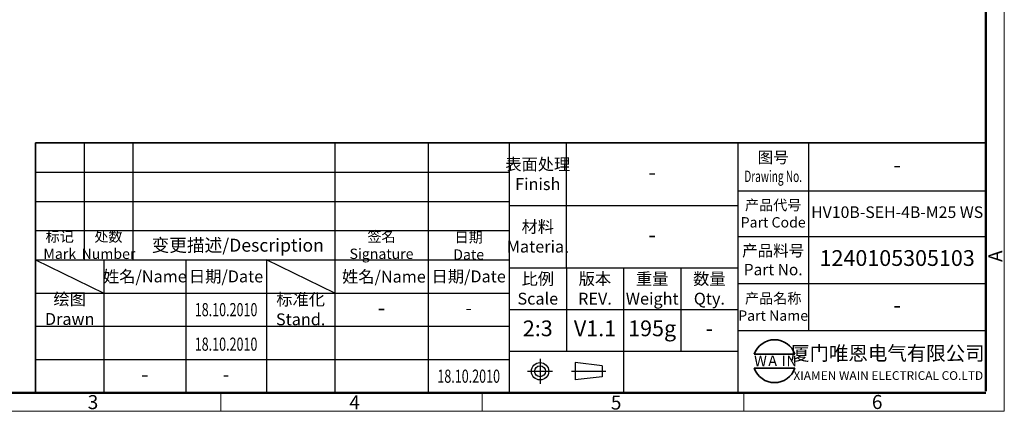
# Model space of a CAD drawing. Units: millimetres. Extents: x 2679 to 3124, y 484 to 799.
# Drawn here: x 2844 to 3124, y 484 to 595 of the extents above; entities that cross this region are included whole.
import ezdxf

# ---------------------------------------------------------------- set-up
doc = ezdxf.new("R2010")
doc.units = ezdxf.units.MM
doc.header["$LTSCALE"] = 65.395
doc.layers.add('Dim', color=3, linetype='CONTINUOUS', lineweight=15)
doc.layers.add('图框', color=7, linetype='CONTINUOUS', lineweight=20)
doc.styles.add('Chinese', font='PMingLiU.ttf')
doc.styles.add('Romans字体', font='romans.shx', dxfattribs={"width": 0.75})
doc.styles.get("Standard").update_dxf_attribs({"font": 'SIMFANG.TTF', "width": 0.75})
doc.styles.add('工程字', font='gbenor.shx', dxfattribs={"bigfont": 'gbcbig.shx'})

# ---------------------------------------------------------------- blocks, each defined once
blk = doc.blocks.new('A4图框-NEW')
at = {"layer": '图框', "color": 1, "lineweight": 18}
for p, q in [((1130.41, 480.53), (1130.41, 690.53)), ((833.41, 480.53), (1130.41, 480.53))]:
    blk.add_line(p, q, dxfattribs=at)
at = {"layer": '图框', "lineweight": 50}
for p, q in [((1126.93, 484.34), (1126.93, 675.53)), ((836.85, 484.03), (1126.93, 484.03))]:
    blk.add_line(p, q, dxfattribs=at)
at = {"layer": '图框', "lineweight": 35}
for q in [(1126.93, 531.33), (946.93, 484.03)]:
    blk.add_line((946.93, 531.33), q, dxfattribs=at)
at = {"layer": '图框', "lineweight": -3}
for p, q in [((956.15, 531.33), (956.15, 509.21)), ((965.36, 531.33), (965.36, 509.21)), ((1003.65, 531.33), (1003.65, 484.03)), ((1021.3, 531.33), (1021.3, 484.03)), ((1036.65, 531.33), (1036.65, 484.01)), ((1047.47, 531.33), (1047.47, 507.67)), ((1079.97, 531.33), (1079.97, 484.01)), ((1093.32, 531.33), (1093.32, 495.84)), ((946.93, 525.8), (1036.65, 525.8)), ((1079.97, 522.27), (1126.93, 522.27)), ((946.93, 520.27), (1036.65, 520.27)), ((1036.65, 519.5), (1079.97, 519.5)), ((946.93, 514.74), (1036.65, 514.74)), ((1079.97, 513.59), (1126.93, 513.59)), ((946.93, 509.21), (1036.65, 509.21)), ((946.93, 509.21), (959.91, 502.91)), ((959.91, 509.21), (959.91, 484.03)), ((975.41, 509.21), (975.41, 484.03)), ((990.67, 509.21), (990.67, 484.03)), ((1003.65, 502.91), (990.67, 509.21)), ((1036.65, 507.67), (1079.97, 507.67)), ((1047.48, 507.67), (1047.48, 491.9)), ((1058.31, 507.67), (1058.31, 484.03)), ((1069.14, 507.67), (1069.14, 491.9)), ((1079.97, 504.71), (1126.93, 504.71)), ((946.93, 502.91), (1036.65, 502.91)), ((1036.65, 499.78), (1079.97, 499.78)), ((946.93, 496.62), (1036.65, 496.62)), ((1079.97, 495.84), (1126.93, 495.84)), ((1036.65, 491.9), (1079.97, 491.9)), ((946.93, 490.33), (1036.65, 490.33))]:
    blk.add_line(p, q, dxfattribs=at)
at = {"layer": '图框', "lineweight": 25}
for p, q in [((1042.5, 490.48), (1042.5, 485.74)), ((1054.23, 489.14), (1049.16, 489.76)), ((1049.16, 489.76), (1049.16, 486.46)), ((1054.23, 489.14), (1054.23, 487.08)), ((1040.14, 488.11), (1044.87, 488.11)), ((1048.47, 488.11), (1054.95, 488.11)), ((1054.23, 487.08), (1049.16, 486.46))]:
    blk.add_line(p, q, dxfattribs=at)
at = {"layer": '图框', "color": 4, "lineweight": 35}
for p, q in [((1083.06, 491.34), (1090.74, 491.34)), ((1083.06, 488.7), (1090.74, 488.7))]:
    blk.add_line(p, q, dxfattribs=at)
at = {"layer": '图框', "color": 6}
for p, q in [((982.02, 484.03), (982.02, 480.53)), ((1031.55, 484.03), (1031.55, 480.53)), ((1081.09, 484.03), (1081.09, 480.53))]:
    blk.add_line(p, q, dxfattribs=at)
at = {"layer": '图框', "lineweight": 25}
for radius in [1.65, 1.03]:
    blk.add_circle((1042.5, 488.11), radius, dxfattribs=at)
at = {"layer": '图框', "color": 4, "lineweight": 35}
for start, end in [(18.9524, 161.0476), (198.9524, 341.0476)]:
    blk.add_arc((1086.9, 490.02), 4.06, start, end, dxfattribs=at)
at = {"layer": '图框', "attachment_point": 5}
for s, insert, char_height, width in [('{\\f仿宋_GB2312|b0|i0|c134|p49;图号\\Ftxt|c134;\\P\\Fromans|c134;\\W0.65;Drawing No.}', (1086.64, 526.8), 2.1549, 13.3447), ('{\\f仿宋_GB2312|b0|i0|c134|p49;表面处理\\fSimSun|b0|i0|c134|p2;\\P\\Fromans|c134;Finish}', (1042.06, 525.41), 2.2528, 10.82), ('{\\f仿宋_GB2312|b0|i0|c134|p49;产品代号\\fSimSun|b0|i0|c134|p2;\\P\\Fromans|c134;Part Code}', (1086.64, 517.93), 1.959, 13.3447), ('{\\f仿宋_GB2312|b0|i0|c134|p49;材料\\P\\Fromans|c134;Material}', (1042.06, 513.59), 2.2528, 10.82), ('{\\f仿宋_GB2312|b0|i0|c134|p49;标记\\fSimSun|b0|i0|c134|p2;\\P\\Fromans|c134;Mark}', (951.54, 511.97), 1.959, 9.2182), ('{\\f仿宋_GB2312|b0|i0|c134|p49;处数\\fSimSun|b0|i0|c134|p2;\\P\\Fromans|c134;Number }', (960.76, 511.97), 1.959, 9.2182), ('{\\f仿宋_GB2312|b0|i0|c134|p49;签名\\fSimSun|b0|i0|c134|p2;\\P\\Fromans|c134;Signature} ', (1012.47, 511.97), 1.959, 17.6264), ('{\\f仿宋_GB2312|b0|i0|c134|p49;日期\\fSimSun|b0|i0|c134|p2;\\P\\Fromans|c134;Date}', (1028.98, 511.83), 1.959, 15.3523), ('{\\fSimSun|b0|i0|c134|p2;  \\f仿宋_GB2312|b0|i0|c134|p49;变更描述\\Fromans|c134;/Description}', (984.51, 511.97), 2.4487, 38.2879), ('{\\f仿宋_GB2312|b0|i0|c134|p49;产品料号\\fSimSun|b0|i0|c134|p2;\\P\\Fromans|c134;Part No.}', (1086.64, 509.15), 2.1549, 13.3447), ('{\\f仿宋_GB2312|b0|i0|c134|p49;姓名\\Fromans|c134;/Name\\Ftxt|c134; }', (967.66, 506.06), 2.2528, 15.5018), ('{\\f仿宋_GB2312|b0|i0|c134|p49;日期\\Fromans|c134;/Date}', (983.04, 506.06), 2.2528, 15.2624), ('{\\f仿宋_GB2312|b0|i0|c134|p49;姓名\\Fromans|c134;/Name}', (1012.93, 506.02), 2.2528, 16.9349), ('{\\f仿宋_GB2312|b0|i0|c134|p49;日期\\Fromans|c134;/Date}', (1028.98, 506.06), 2.2528, 15.3523), ('{\\f仿宋_GB2312|b0|i0|c134|p49;比例\\P\\Fromans|c134;Scale}', (1042.07, 503.73), 2.2528, 10.8293), ('{\\f仿宋_GB2312|b0|i0|c134|p49;版本\\fSimSun|b0|i0|c134|p2;\\P\\Fromans|c134;REV.}', (1052.89, 503.73), 2.2528, 10.8387), ('{\\f仿宋_GB2312|b0|i0|c134|p49;重量\\fSimSun|b0|i0|c134|p2;\\P\\Fromans|c134;Weight}', (1063.73, 503.73), 2.2528, 10.8293), ('{\\f仿宋_GB2312|b0|i0|c134|p49;数量\\fSimSun|b0|i0|c134|p2;\\P\\Fromans|c134;Qty.}', (1074.56, 503.73), 2.2528, 10.8293), ('{\\f仿宋_GB2312|b0|i0|c134|p49;绘图\\fSimSun|b0|i0|c134|p2;\\P\\Fromans|c134;Drawn\\Ftxt|c134; }', (953.42, 499.88), 2.2528, 12.9801), ('{\\f仿宋_GB2312|b0|i0|c134|p49;产品名称\\fSimSun|b0|i0|c134|p2;\\P\\Fromans|c134;Part Name}', (1086.64, 500.28), 1.959, 13.3447)]:
    blk.add_mtext(s, dxfattribs=dict(at, insert=insert, char_height=char_height, width=width))
at = {"layer": '图框', "color": 3, "attachment_point": 5, "style": 'Romans字体'}
for s, insert, char_height, width in [('-', (1110.12, 526.8), 2.99, 33.6124), ('-', (1063.72, 525.41), 2.99, 32.4974), ('-', (1063.73, 513.59), 2.99, 32.488), ('{\\W0.7;18.10.2010}', (983.04, 499.77), 2.4879, 15.0177), ('-', (1012.48, 499.77), 2.99, 17.6488), ('-', (1028.98, 499.77), 2.49, 15.3523), ('-', (1110.12, 500.28), 2.99, 33.6124), ('V1.1', (1052.9, 495.84), 2.986, 10.8293), ('-', (1074.56, 495.84), 2.99, 10.8293), ('{\\W0.7;18.10.2010}', (983.04, 493.24), 2.4879, 15.2624), ('-', (967.66, 487.18), 2.99, 15.5018), ('-', (983.04, 487.18), 2.49, 15.2624), ('{\\W0.7;18.10.2010}', (1028.98, 487.18), 2.4879, 15.3523)]:
    blk.add_mtext(s, dxfattribs=dict(at, insert=insert, char_height=char_height, width=width))
at = {"layer": '图框', "color": 6, "linetype": 'ByBlock', "lineweight": 18, "insert": (1127.4, 508.79), "char_height": 2.65, "width": 2.5579, "attachment_point": 1, "rotation": 90, "style": 'Romans字体'}
blk.add_mtext('A', dxfattribs=at)
at = {"layer": '图框', "insert": (997.16, 499.82), "char_height": 2.2528, "width": 12.9801, "attachment_point": 5, "style": 'Romans字体'}
blk.add_mtext('{\\f仿宋_GB2312|b0|i0|c134|p49;标准化}\\PStand.', dxfattribs=at)
at = {"layer": '图框', "color": 1, "lineweight": 20, "insert": (1108.26, 491.52), "char_height": 2.6991, "width": 82.3083, "attachment_point": 5}
blk.add_mtext('{\\fSimHei|b0|i0|c134|p2;厦门唯恩电气有限公司}', dxfattribs=at)
at = {"layer": '图框', "color": 1, "lineweight": 20, "char_height": 2.0059, "width": 5.0472, "attachment_point": 1, "style": 'Chinese'}
for s, insert in [('{\\fArial|b0|i0|c0|p34;W}', (1083.03, 491.05)), ('{\\fArial|b0|i0|c0|p34;A}', (1085.71, 491.09)), ('{\\fArial|b0|i0|c0|p34;I}', (1088.21, 491.09)), ('{\\fArial|b0|i0|c0|p34;N}', (1089.14, 491.08))]:
    blk.add_mtext(s, dxfattribs=dict(at, insert=insert))
at = {"layer": '图框', "color": 3, "lineweight": 20, "insert": (1108.44, 487.3), "char_height": 1.6525, "width": 68.0856, "attachment_point": 5, "style": '工程字'}
blk.add_mtext('{\\fArial Narrow|b0|i0|c0|p34;XIAMEN WAIN ELECTRICAL CO.LTD}', dxfattribs=at)
at = {"layer": '图框', "color": 6, "char_height": 2.65, "width": 2.5579, "attachment_point": 1, "style": 'Romans字体'}
for s, insert in [('3', (956.83, 483.6)), ('4', (1006.38, 483.57)), ('5', (1055.9, 483.52)), ('6', (1105.33, 483.62))]:
    blk.add_mtext(s, dxfattribs=dict(at, insert=insert))

msp = doc.modelspace()

# ---------------------------------------------------------------- block references
at = {"layer": 'Dim', "xscale": 1.5, "yscale": 1.5, "zscale": 1.5}
msp.add_blockref('A4图框-NEW', (1428.53, -236.77), dxfattribs=at)

# ---------------------------------------------------------------- texts
at = {"layer": '图框', "color": 3, "attachment_point": 5, "style": 'Romans字体'}
for s, insert, char_height, width in [('HV10B-SEH-4B-M25 WS', (3093.71, 540.13), 3.3, 50.4186), ('1240105305103', (3093.71, 526.96), 4.4783, 50.4186), ('2:3 ', (2991.63, 507), 4.478, 16.244), ('195g ', (3024.12, 507), 4.478, 16.244)]:
    msp.add_mtext(s, dxfattribs=dict(at, insert=insert, char_height=char_height, width=width))

doc.saveas('drawing.dxf')
